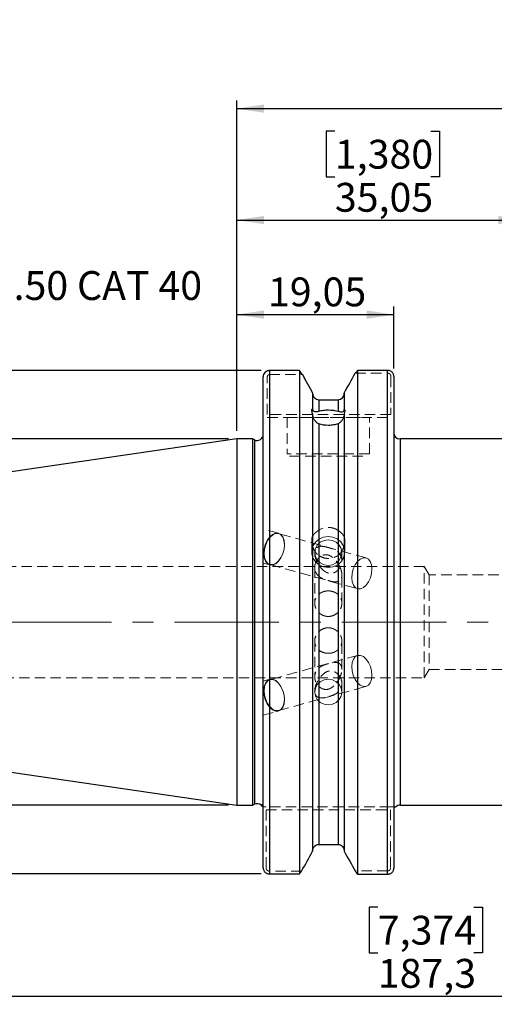
# Model space of a CAD drawing. Units: millimetres. Extents: x -102 to 164, y -54 to 73.
# Drawn here: x -26 to 31, y -46 to 73 of the extents above; entities that cross this region are included whole.
import ezdxf

# ---------------------------------------------------------------- set-up
doc = ezdxf.new("R2010")
doc.units = ezdxf.units.MM
for name, pattern in [('CENTER', [10.16, 6.35, -1.27, 1.27, -1.27]), ('CENTERX2', [20.32, 12.7, -2.54, 2.54, -2.54]), ('HIDDEN', [1.905, 1.27, -0.635])]:
    doc.linetypes.add(name, pattern=pattern)
for name, color, linetype, plot in [('1', 4, 'Continuous', False), ('2', 7, 'Continuous', False), ('SK2', 7, 'Continuous', False), ('SK3', 1, 'HIDDEN', False), ('SK4', 2, 'CENTER', False), ('SK6', 5, 'Continuous', False)]:
    doc.layers.add(name, color=color, linetype=linetype, plot=plot)
doc.layers.add('SK1', color=4, linetype='Continuous')
doc.styles.add('SLDTEXTSTYLE0', font='TXT', dxfattribs={"width": 0.75})
doc.dimstyles.new('SLDDIMSTYLE0', dxfattribs={"dimtxt": 3.5, "dimasz": 3.302, "dimexe": 0, "dimexo": 0.0625, "dimgap": 0.875, "dimtad": 1, "dimrnd": 1e-09, "dimzin": 12, "dimdsep": 46, "dimtxsty": 'SLDTEXTSTYLE0', "dimsah": 1, "dimcen": 0.09, "dimadec": 0, "dimazin": 3, "dimtfac": 1, "dimtofl": 0, "dimtmove": 0, "dimatfit": 3, "dimfxl": 1, "dimfrac": 2, "dimtolj": 1, "dimtzin": 12, "dimarcsym": 0})
doc.dimstyles.new('SLDDIMSTYLE2', dxfattribs={"dimtxt": 3.5, "dimasz": 3.302, "dimexe": 0, "dimexo": 0.0625, "dimgap": 0.875, "dimtad": 1, "dimrnd": 1e-09, "dimzin": 12, "dimdsep": 46, "dimtxsty": 'SLDTEXTSTYLE0', "dimsah": 1, "dimcen": 0.09, "dimadec": 0, "dimazin": 3, "dimtfac": 1, "dimtofl": 0, "dimtmove": 0, "dimatfit": 3, "dimfxl": 1, "dimfrac": 2, "dimtolj": 1, "dimtzin": 12, "dimarcsym": 0})

# ---------------------------------------------------------------- blocks, each defined once
blk = doc.blocks.new('_D')
at = {"layer": 'SK2'}
for p, q in [((-1, 22.23), (-87.64, 22.23)), ((-86.64, 22.23), (-86.64, -22.23)), ((-1, -22.23), (-87.64, -22.23))]:
    blk.add_line(p, q, dxfattribs=at)
for points in [[(-86.64, 22.23), (-87.15, 18.92), (-86.13, 18.92)], [(-86.64, -22.23), (-86.13, -18.92), (-87.15, -18.92)]]:
    blk.add_solid(points, dxfattribs=at)
at = {"layer": 'SK2', "char_height": 3.5, "attachment_point": 1, "rotation": 90, "style": 'SLDTEXTSTYLE0'}
for s, insert in [('44,45', (-91.21, -3.59)), ('%%c', (-91.15, -8.87))]:
    blk.add_mtext(s, dxfattribs=dict(at, insert=insert))
blk = doc.blocks.new('_D_2')
at = {"layer": 'SK2'}
for p, q in [((2.95, 30.53), (-98.18, 30.53)), ((-97.18, 30.53), (-97.18, -30.56)), ((2.95, -30.56), (-98.18, -30.56))]:
    blk.add_line(p, q, dxfattribs=at)
for points in [[(-97.18, 30.53), (-97.69, 27.22), (-96.67, 27.22)], [(-97.18, -30.56), (-96.67, -27.26), (-97.69, -27.26)]]:
    blk.add_solid(points, dxfattribs=at)
at = {"layer": 'SK2', "char_height": 3.5, "attachment_point": 1, "rotation": 90, "style": 'SLDTEXTSTYLE0'}
for s, insert in [('63,5', (-101.75, -2.3)), ('%%c', (-101.69, -7.58))]:
    blk.add_mtext(s, dxfattribs=dict(at, insert=insert))
blk = doc.blocks.new('_D_3')
at = {"layer": 'SK2'}
for p, q in [((0, 23.23), (0, 38.32)), ((19.05, 30.8), (19.05, 38.32)), ((0, 37.32), (19.05, 37.32))]:
    blk.add_line(p, q, dxfattribs=at)
for points in [[(0, 37.32), (3.3, 36.81), (3.3, 37.83)], [(19.05, 37.32), (15.75, 37.83), (15.75, 36.81)]]:
    blk.add_solid(points, dxfattribs=at)
at = {"layer": 'SK2', "insert": (3.78, 41.83), "char_height": 3.5, "attachment_point": 1, "style": 'SLDTEXTSTYLE0'}
blk.add_mtext('19,05', dxfattribs=at)
blk = doc.blocks.new('_D_4')
at = {"layer": 'SK2'}
for p, q in [((11.9, 59.59), (10.84, 59.59)), ((10.84, 59.59), (10.84, 54.03)), ((23.54, 59.59), (24.61, 59.59)), ((24.61, 59.59), (24.61, 54.03)), ((10.84, 54.03), (11.9, 54.03)), ((24.61, 54.03), (23.54, 54.03)), ((0, 23.23), (0, 49.8)), ((35.05, 23.23), (35.05, 49.8)), ((0, 48.8), (35.05, 48.8))]:
    blk.add_line(p, q, dxfattribs=at)
for points in [[(0, 48.8), (3.3, 48.29), (3.3, 49.3)], [(35.05, 48.8), (31.75, 49.3), (31.75, 48.29)]]:
    blk.add_solid(points, dxfattribs=at)
at = {"layer": 'SK2', "char_height": 3.5, "attachment_point": 1, "style": 'SLDTEXTSTYLE0'}
for s, insert in [('1,380', (11.9, 58.54)), ('35,05', (11.9, 53.31))]:
    blk.add_mtext(s, dxfattribs=dict(at, insert=insert))
blk = doc.blocks.new('_D_7')
at = {"layer": '2'}
for p, q in [((48.8, 73.12), (47.74, 73.12)), ((47.74, 73.12), (47.74, 67.56)), ((60.44, 73.12), (61.51, 73.12)), ((61.51, 73.12), (61.51, 67.56)), ((47.74, 67.56), (48.8, 67.56)), ((61.51, 67.56), (60.44, 67.56)), ((0, 23.23), (0, 63.32)), ((0, 62.32), (101.6, 62.32)), ((101.6, 28.56), (101.6, 63.32))]:
    blk.add_line(p, q, dxfattribs=at)
for points in [[(0, 62.32), (3.3, 61.82), (3.3, 62.83)], [(101.6, 62.32), (98.3, 62.83), (98.3, 61.82)]]:
    blk.add_solid(points, dxfattribs=at)
at = {"layer": '2', "char_height": 3.5, "attachment_point": 1, "style": 'SLDTEXTSTYLE0'}
for s, insert in [('4,000', (48.8, 72.07)), ('101,6', (48.8, 66.84))]:
    blk.add_mtext(s, dxfattribs=dict(at, insert=insert))
blk = doc.blocks.new('_D_10')
at = {"layer": 'SK2'}
for p, q in [((-68.25, -12.15), (-68.25, -46.39)), ((119.05, -12.83), (119.05, -46.39)), ((17.11, -34.59), (16.05, -34.59)), ((16.05, -34.59), (16.05, -40.15)), ((28.75, -34.59), (29.82, -34.59)), ((29.82, -34.59), (29.82, -40.15)), ((16.05, -40.15), (17.11, -40.15)), ((29.82, -40.15), (28.75, -40.15)), ((-68.25, -45.39), (119.05, -45.39))]:
    blk.add_line(p, q, dxfattribs=at)
for points in [[(-68.25, -45.39), (-64.95, -45.89), (-64.95, -44.88)], [(119.05, -45.39), (115.75, -44.88), (115.75, -45.89)]]:
    blk.add_solid(points, dxfattribs=at)
at = {"layer": 'SK2', "char_height": 3.5, "attachment_point": 1, "style": 'SLDTEXTSTYLE0'}
for s, insert in [('7,374', (17.11, -35.64)), ('187,3', (17.11, -40.88))]:
    blk.add_mtext(s, dxfattribs=dict(at, insert=insert))

msp = doc.modelspace()

# ---------------------------------------------------------------- linework, layer by layer
at = {"layer": '1', "linetype": 'Continuous', "lineweight": 25}
for p, q in [((7.589, 30.525), (3.95, 30.525)), ((3.95, 30.525), (3.95, -30.558)), ((7.589, 30.525), (7.589, -30.558)), ((18.3, 30.558), (14.641, 30.558)), ((14.641, 30.558), (14.641, -30.594)), ((18.3, -30.594), (18.3, 30.558)), ((3.2, -29.805), (3.2, 29.785)), ((19.05, 29.805), (19.05, -29.846)), ((9.2, 27.805), (9.2, 25.857)), ((13.03, 27.805), (13.03, 25.812)), ((9.95, 26.987), (9.95, 25.603)), ((9.95, 26.987), (12.28, 26.987)), ((12.28, 26.987), (12.28, 25.594)), ((9.2, 25.857), (9.2, 25.826)), ((9.2, 25.271), (9.2, -27.805)), ((13.03, 25.781), (13.03, 25.812)), ((13.03, 25.319), (13.03, -27.805)), ((9.95, 24.067), (9.95, -26.987)), ((12.28, 24.078), (12.28, -26.987)), ((1.887, 22.225), (0, 22.225)), ((0, 22.225), (0, -22.225)), ((2.133, 22.11), (1.887, 22.225)), ((1.887, 22.225), (1.887, -22.225)), ((2.133, 22.11), (2.133, -22.11)), ((35.05, 22.225), (19.812, 22.225)), ((19.812, 22.225), (19.812, 0)), ((19.812, 0), (19.812, -22.225)), ((0, -22.225), (1.887, -22.225)), ((1.887, -22.225), (2.133, -22.11)), ((2.955, -22.236), (3.188, -22.41)), ((19.812, -22.225), (35.05, -22.225)), ((9.95, -26.987), (12.28, -26.987)), ((3.95, -30.558), (7.589, -30.558)), ((14.641, -30.594), (18.3, -30.594))]:
    msp.add_line(p, q, dxfattribs=at)
at = {"layer": '1', "linetype": 'HIDDEN', "lineweight": 18}
for p, q in [((9.2, 27.805), (9.2, 27.769)), ((13.03, 27.769), (13.03, 27.805)), ((12.28, 26.987), (9.95, 26.987)), ((12.28, -26.987), (9.95, -26.987)), ((9.2, -27.805), (9.2, -27.769)), ((13.03, -27.769), (13.03, -27.805))]:
    msp.add_line(p, q, dxfattribs=at)
at = {"layer": '1', "linetype": 'Continuous', "lineweight": 25}
for centre, radius, start, end in [((2.45, 22.79), 0.75, 245, 0), ((19.812, 22.987), 0.762, 180, 270), ((2.45, -22.79), 0.75, 47.62906, 115), ((19.812, -22.987), 0.762, 90, 130.81601)]:
    msp.add_arc(centre, radius, start, end, dxfattribs=at)
for points, knots in [([(3.95, 30.525), (3.925, 30.525), (3.875, 30.523), (3.801, 30.512), (3.728, 30.494), (3.635, 30.46), (3.526, 30.401), (3.375, 30.277), (3.264, 30.111), (3.217, 29.953), (3.202, 29.859), (3.201, 29.812), (3.2, 29.785)], [0, 0, 0, 0, 0.0631291, 0.1266788, 0.1906546, 0.2550623, 0.3779961, 0.5065091, 0.7536215, 0.8770321, 0.9298525, 1, 1, 1, 1]), ([(19.05, 29.805), (19.049, 29.832), (19.048, 29.881), (19.033, 29.977), (18.999, 30.091), (18.931, 30.221), (18.838, 30.337), (18.724, 30.432), (18.592, 30.503), (18.45, 30.549), (18.35, 30.555), (18.3, 30.558)], [0, 0, 0, 0, 0.069814, 0.1237499, 0.2475836, 0.3713765, 0.4959583, 0.6241395, 0.7469208, 0.8742805, 1, 1, 1, 1]), ([(9.2, 27.769), (9.2, 27.668), (9.219, 27.569), (9.292, 27.382), (9.345, 27.295), (9.551, 27.076), (9.748, 26.987), (9.95, 26.987)], [0, 0, 0, 0, 0.25, 0.25, 0.5, 0.5, 1, 1, 1, 1]), ([(12.28, 26.987), (12.38, 26.987), (12.48, 27.008), (12.665, 27.09), (12.748, 27.149), (12.884, 27.295), (12.939, 27.382), (13.011, 27.569), (13.03, 27.668), (13.03, 27.769)], [0, 0, 0, 0, 0.25, 0.25, 0.5, 0.5, 0.75, 0.75, 1, 1, 1, 1]), ([(9.2, 25.271), (9.17, 25.362), (9.145, 25.448), (9.109, 25.604), (9.1, 25.67), (9.1, 25.774), (9.109, 25.811), (9.144, 25.855), (9.17, 25.862), (9.2, 25.857)], [0, 0, 0, 0, 0.25, 0.25, 0.5, 0.5, 0.75, 0.75, 1, 1, 1, 1]), ([(9.2, 25.826), (9.2, 25.767), (9.209, 25.725), (9.236, 25.663), (9.254, 25.642), (9.315, 25.591), (9.368, 25.572), (9.494, 25.548), (9.569, 25.544), (9.743, 25.556), (9.84, 25.571), (9.95, 25.603)], [0, 0, 0, 0, 0.125, 0.125, 0.25, 0.25, 0.5, 0.5, 0.75, 0.75, 1, 1, 1, 1]), ([(9.95, 24.067), (9.84, 24.107), (9.743, 24.171), (9.568, 24.331), (9.494, 24.423), (9.367, 24.628), (9.315, 24.74), (9.253, 24.92), (9.236, 24.982), (9.209, 25.113), (9.2, 25.181), (9.2, 25.24)], [0, 0, 0, 0, 0.25, 0.25, 0.5, 0.5, 0.75, 0.75, 0.875, 0.875, 1, 1, 1, 1]), ([(9.95, 25.603), (10.121, 25.654), (10.306, 25.691), (10.703, 25.742), (10.909, 25.754), (11.532, 25.752), (11.943, 25.698), (12.28, 25.594)], [0, 0, 0, 0, 0.25, 0.25, 0.5, 0.5, 1, 1, 1, 1]), ([(12.28, 25.594), (12.392, 25.56), (12.491, 25.543), (12.667, 25.528), (12.74, 25.53), (12.866, 25.549), (12.917, 25.565), (12.977, 25.609), (12.994, 25.627), (13.014, 25.668), (13.019, 25.684), (13.028, 25.725), (13.03, 25.751), (13.03, 25.781)], [0, 0, 0, 0, 0.25, 0.25, 0.5, 0.5, 0.75, 0.75, 0.875, 0.875, 0.9375, 0.9375, 1, 1, 1, 1]), ([(13.03, 25.289), (13.03, 25.258), (13.027, 25.224), (13.019, 25.155), (13.014, 25.121), (12.994, 25.021), (12.977, 24.958), (12.917, 24.775), (12.866, 24.66), (12.74, 24.45), (12.666, 24.354), (12.49, 24.188), (12.392, 24.121), (12.28, 24.078)], [0, 0, 0, 0, 0.0625, 0.0625, 0.125, 0.125, 0.25, 0.25, 0.5, 0.5, 0.75, 0.75, 1, 1, 1, 1]), ([(13.03, 25.812), (13.052, 25.809), (13.069, 25.797), (13.094, 25.753), (13.1, 25.72), (13.1, 25.634), (13.094, 25.581), (13.07, 25.46), (13.052, 25.392), (13.03, 25.319)], [0, 0, 0, 0, 0.25, 0.25, 0.5, 0.5, 0.75, 0.75, 1, 1, 1, 1]), ([(12.28, 24.078), (12.111, 24.014), (11.928, 23.964), (11.533, 23.895), (11.328, 23.877), (10.705, 23.873), (10.292, 23.942), (9.95, 24.067)], [0, 0, 0, 0, 0.25, 0.25, 0.5, 0.5, 1, 1, 1, 1]), ([(2.955, -22.235), (2.955, -22.236), (2.915, -22.258), (3.098, -22.192), (3.157, -22.063), (3.185, -22.003)], [0, 0, 0, 0, 0.0008398, 0.5365899, 1, 1, 1, 1]), ([(9.2, -27.769), (9.2, -27.669), (9.219, -27.568), (9.292, -27.382), (9.346, -27.295), (9.483, -27.149), (9.566, -27.089), (9.749, -27.009), (9.85, -26.987), (9.95, -26.987)], [0, 0, 0, 0, 0.25, 0.25, 0.5, 0.5, 0.75, 0.75, 1, 1, 1, 1]), ([(12.28, -26.987), (12.38, -26.987), (12.48, -27.008), (12.664, -27.089), (12.747, -27.148), (12.954, -27.369), (13.03, -27.569), (13.03, -27.769)], [0, 0, 0, 0, 0.25, 0.25, 0.5, 0.5, 1, 1, 1, 1]), ([(3.2, -29.805), (3.201, -29.832), (3.202, -29.88), (3.217, -29.976), (3.251, -30.09), (3.319, -30.22), (3.412, -30.336), (3.526, -30.432), (3.657, -30.503), (3.8, -30.549), (3.9, -30.555), (3.95, -30.558)], [0, 0, 0, 0, 0.0695973, 0.1233277, 0.2470396, 0.3706254, 0.4955039, 0.6236893, 0.7463896, 0.8740292, 1, 1, 1, 1]), ([(18.3, -30.594), (18.325, -30.594), (18.374, -30.592), (18.448, -30.581), (18.521, -30.562), (18.614, -30.529), (18.724, -30.469), (18.838, -30.375), (18.931, -30.259), (18.999, -30.13), (19.033, -30.017), (19.048, -29.922), (19.049, -29.873), (19.05, -29.846)], [0, 0, 0, 0, 0.0627745, 0.1259567, 0.1895565, 0.2535836, 0.3763468, 0.5045697, 0.6290694, 0.7527494, 0.8764193, 0.9299433, 1, 1, 1, 1])]:
    msp.add_open_spline(points, degree=3, knots=knots, dxfattribs=at)
for points, degree in [([(7.955, 30.045), (7.833, 30.205), (7.711, 30.365), (7.589, 30.525)], 3), ([(7.955, 30.045), (8.371, 29.299), (8.786, 28.552), (9.2, 27.805)], 3), ([(13.03, 27.805), (13.478, 28.612), (13.926, 29.419), (14.376, 30.226)], 3), ([(14.641, 30.558), (14.552, 30.447), (14.464, 30.336), (14.376, 30.226)], 3), ([(19.05, -22.41), (19.117, -22.41), (19.184, -22.41)], 2), ([(19.184, -22.41), (19.217, -22.41), (19.25, -22.41), (19.275, -22.41)], 3), ([(19.275, -22.41), (19.287, -22.41), (19.297, -22.41), (19.304, -22.41)], 3), ([(19.304, -22.41), (19.307, -22.41), (19.31, -22.41), (19.312, -22.41)], 3), ([(19.312, -22.41), (19.313, -22.41), (19.314, -22.41), (19.314, -22.41)], 3), ([(7.854, -30.226), (8.304, -29.419), (8.752, -28.612), (9.2, -27.805)], 3), ([(13.03, -27.805), (13.473, -28.604), (13.917, -29.403), (14.362, -30.201)], 3), ([(7.589, -30.558), (7.678, -30.447), (7.766, -30.336), (7.854, -30.226)], 3), ([(14.362, -30.201), (14.455, -30.332), (14.548, -30.463), (14.641, -30.594)], 3)]:
    msp.add_open_spline(points, degree=degree, dxfattribs=at)
at = {"layer": '1', "linetype": 'HIDDEN', "lineweight": 18}
for points, degree in [([(9.2, 27.805), (8.786, 28.552), (8.371, 29.299), (7.955, 30.045)], 3), ([(14.376, 30.226), (13.926, 29.419), (13.478, 28.612), (13.03, 27.805)], 3), ([(19.184, -22.41), (19.118, -22.41), (19.05, -22.41)], 2), ([(19.314, -22.41), (19.314, -22.41), (19.25, -22.41), (19.184, -22.41)], 3), ([(9.2, -27.805), (8.752, -28.612), (8.304, -29.419), (7.854, -30.226)], 3), ([(14.362, -30.201), (13.917, -29.403), (13.473, -28.604), (13.03, -27.805)], 3)]:
    msp.add_open_spline(points, degree=degree, dxfattribs=at)
for points, knots in [([(9.95, 26.987), (9.85, 26.987), (9.748, 27.009), (9.565, 27.09), (9.482, 27.15), (9.277, 27.368), (9.2, 27.569), (9.2, 27.769)], [0, 0, 0, 0, 0.25, 0.25, 0.5, 0.5, 1, 1, 1, 1]), ([(13.03, 27.769), (13.03, 27.669), (13.011, 27.569), (12.939, 27.382), (12.885, 27.296), (12.678, 27.075), (12.48, 26.987), (12.28, 26.987)], [0, 0, 0, 0, 0.25, 0.25, 0.5, 0.5, 1, 1, 1, 1]), ([(9.95, -26.987), (9.748, -26.987), (9.551, -27.077), (9.277, -27.368), (9.2, -27.569), (9.2, -27.769)], [0, 0, 0, 0, 0.5, 0.5, 1, 1, 1, 1]), ([(13.03, -27.769), (13.03, -27.569), (12.953, -27.368), (12.679, -27.076), (12.482, -26.987), (12.28, -26.987)], [0, 0, 0, 0, 0.5, 0.5, 1, 1, 1, 1])]:
    msp.add_open_spline(points, degree=3, knots=knots, dxfattribs=at)
at = {"layer": 'SK1', "linetype": 'Continuous', "lineweight": 25}
for p, q in [((0, 22.225), (-67.138, 12.434)), ((-67.138, -12.434), (0, -22.225))]:
    msp.add_line(p, q, dxfattribs=at)
at = {"layer": 'SK3', "linetype": 'HIDDEN', "lineweight": 18}
for p, q in [((3.95, 30.045), (7.955, 30.045)), ((14.376, 30.226), (18.3, 30.226)), ((3.7, 25.205), (3.7, 29.785)), ((18.705, 29.805), (18.705, 25.205)), ((18.705, 25.205), (3.7, 25.205)), ((3.7, 24.83), (18.705, 24.83)), ((6.1, 24.83), (16.1, 24.83)), ((6.1, 24.83), (6.1, 20.43)), ((16.1, 20.43), (16.1, 24.83)), ((16.1, 20.43), (6.1, 20.43)), ((6.4, 20.13), (15.8, 20.13)), ((5.055, 10.796), (3.2, 11.31)), ((3.2, 7.167), (3.2, 11.302)), ((4.33, 10.645), (4.688, 10.802)), ((4.688, 10.802), (5.033, 10.802)), ((5.033, 10.802), (5.336, 10.645)), ((3.456, 9.419), (3.687, 9.925)), ((3.732, 9.892), (3.506, 9.399)), ((3.687, 9.925), (3.987, 10.345)), ((4.024, 10.301), (3.732, 9.892)), ((3.987, 10.345), (4.33, 10.645)), ((4.358, 10.594), (4.024, 10.301)), ((4.707, 10.747), (4.358, 10.594)), ((5.043, 10.747), (4.707, 10.747)), ((5.339, 10.594), (5.043, 10.747)), ((15.689, 7.799), (5.065, 10.741)), ((5.336, 10.645), (5.573, 10.345)), ((5.57, 10.301), (5.339, 10.594)), ((5.718, 9.892), (5.57, 10.301)), ((5.573, 10.345), (5.725, 9.925)), ((5.772, 9.399), (5.718, 9.892)), ((5.725, 9.925), (5.78, 9.419)), ((9.1, 9.961), (9.1, 8.508)), ((9.2, 10.477), (9.2, 10.489)), ((9.281, 9.288), (9.589, 9.738)), ((9.589, 9.738), (10.019, 10.089)), ((10.13, 9.69), (9.765, 9.347)), ((10.019, 10.089), (10.537, 10.311)), ((10.59, 9.91), (10.13, 9.69)), ((10.537, 10.311), (11.1, 10.387)), ((11.1, 9.986), (10.59, 9.91)), ((11.1, 10.387), (11.663, 10.311)), ((11.61, 9.91), (11.1, 9.986)), ((12.07, 9.69), (11.61, 9.91)), ((11.663, 10.311), (12.181, 10.089)), ((12.435, 9.347), (12.07, 9.69)), ((12.181, 10.089), (12.611, 9.738)), ((12.611, 9.738), (12.919, 9.288)), ((13.03, 10.396), (13.03, 10.384)), ((13.1, 8.508), (13.1, 9.941)), ((3.263, 8.318), (3.31, 8.869)), ((3.31, 8.869), (3.456, 9.419)), ((3.364, 8.862), (3.317, 8.326)), ((3.506, 9.399), (3.364, 8.862)), ((5.583, 8.326), (5.725, 8.862)), ((5.732, 8.869), (5.587, 8.318)), ((5.725, 8.862), (5.772, 9.399)), ((5.78, 9.419), (5.732, 8.869)), ((9.12, 8.775), (9.281, 9.288)), ((9.12, 8.24), (9.12, 8.775)), ((9.2, 9.316), (9.2, 9.304)), ((9.531, 8.915), (9.45, 8.436)), ((9.45, 8.436), (9.531, 7.957)), ((9.45, 8.436), (9.45, 8.36)), ((9.765, 9.347), (9.531, 8.915)), ((12.669, 8.915), (12.435, 9.347)), ((12.75, 8.436), (12.669, 8.915)), ((12.669, 7.957), (12.75, 8.436)), ((12.75, 7.446), (12.75, 8.436)), ((12.919, 9.288), (13.08, 8.775)), ((13.03, 9.398), (13.03, 9.41)), ((13.08, 8.775), (13.08, 8.24)), ((3.317, 7.813), (3.263, 8.318)), ((3.317, 8.326), (3.371, 7.833)), ((3.469, 7.393), (3.317, 7.813)), ((3.371, 7.833), (3.519, 7.423)), ((3.706, 7.092), (3.469, 7.393)), ((3.519, 7.423), (3.75, 7.13)), ((5.055, 7.393), (4.713, 7.092)), ((4.731, 7.13), (5.065, 7.423)), ((5.355, 7.813), (5.055, 7.393)), ((5.065, 7.423), (5.357, 7.833)), ((5.587, 8.318), (5.355, 7.813)), ((5.357, 7.833), (5.583, 8.326)), ((9.281, 7.727), (9.12, 8.24)), ((9.589, 7.277), (9.281, 7.727)), ((9.531, 7.957), (9.765, 7.524)), ((10.019, 6.927), (9.589, 7.277)), ((9.765, 7.524), (10.13, 7.181)), ((10.13, 7.181), (10.59, 6.961)), ((11.61, 6.961), (12.07, 7.181)), ((12.07, 7.181), (12.435, 7.524)), ((12.611, 7.277), (12.181, 6.927)), ((12.435, 7.524), (12.669, 7.957)), ((12.919, 7.727), (12.611, 7.277)), ((13.08, 8.24), (12.919, 7.727)), ((14.355, 6.949), (14.647, 7.359)), ((14.647, 7.359), (14.981, 7.652)), ((14.981, 7.652), (15.331, 7.805)), ((15.331, 7.805), (15.667, 7.805)), ((15.667, 7.805), (15.962, 7.652)), ((15.962, 7.652), (16.194, 7.359)), ((16.194, 7.359), (16.342, 6.949)), ((22.75, 6.746), (-62.62, 6.746)), ((3.2, 7.159), (3.987, 6.941)), ((4.01, 6.935), (3.706, 7.092)), ((3.75, 7.13), (4.046, 6.977)), ((4.354, 6.935), (4.01, 6.935)), ((4.024, 6.983), (14.648, 4.041)), ((4.046, 6.977), (4.382, 6.977)), ((4.713, 7.092), (4.354, 6.935)), ((4.382, 6.977), (4.731, 7.13)), ((9.45, 6.647), (9.45, 2.306)), ((10.537, 6.704), (10.019, 6.927)), ((11.1, 6.628), (10.537, 6.704)), ((10.59, 6.961), (11.1, 6.885)), ((11.1, 6.885), (11.61, 6.961)), ((11.663, 6.704), (11.1, 6.628)), ((12.181, 6.927), (11.663, 6.704)), ((13.987, 5.92), (14.129, 6.456)), ((14.129, 6.456), (14.355, 6.949)), ((16.342, 6.949), (16.395, 6.456)), ((16.395, 6.456), (16.349, 5.92)), ((22.75, -6.746), (22.75, 6.746)), ((23.346, 5.754), (22.75, 6.746)), ((12.75, 2.307), (12.75, 5.733)), ((13.941, 5.383), (13.987, 5.92)), ((13.994, 4.89), (13.941, 5.383)), ((14.142, 4.481), (13.994, 4.89)), ((15.981, 4.89), (15.689, 4.481)), ((16.207, 5.383), (15.981, 4.89)), ((16.349, 5.92), (16.207, 5.383)), ((23.346, 5.754), (23.346, -5.754)), ((113.705, 5.754), (23.346, 5.754)), ((14.374, 4.188), (14.142, 4.481)), ((14.669, 4.035), (14.374, 4.188)), ((15.005, 4.035), (14.669, 4.035)), ((15.355, 4.188), (15.005, 4.035)), ((15.689, 4.481), (15.355, 4.188)), ((9.45, -2.307), (9.45, -6.647)), ((12.75, -5.735), (12.75, -2.306)), ((14.648, -4.041), (4.024, -6.983)), ((14.142, -4.481), (13.994, -4.89)), ((14.374, -4.188), (14.142, -4.481)), ((14.669, -4.035), (14.374, -4.188)), ((15.005, -4.035), (14.669, -4.035)), ((15.355, -4.188), (15.005, -4.035)), ((15.689, -4.481), (15.355, -4.188)), ((15.981, -4.89), (15.689, -4.481)), ((13.994, -4.89), (13.941, -5.383)), ((13.941, -5.383), (13.987, -5.92)), ((13.987, -5.92), (14.129, -6.456)), ((16.207, -5.383), (15.981, -4.89)), ((16.349, -5.92), (16.207, -5.383)), ((16.395, -6.456), (16.349, -5.92)), ((22.75, -6.746), (23.346, -5.754)), ((23.346, -5.754), (113.705, -5.754)), ((-62.62, -6.746), (22.75, -6.746)), ((3.987, -6.941), (3.2, -7.159)), ((3.2, -7.167), (3.2, -11.302)), ((3.706, -7.092), (3.469, -7.393)), ((3.519, -7.423), (3.75, -7.13)), ((4.01, -6.935), (3.706, -7.092)), ((3.75, -7.13), (4.046, -6.977)), ((4.354, -6.935), (4.01, -6.935)), ((4.046, -6.977), (4.382, -6.977)), ((4.713, -7.092), (4.354, -6.935)), ((4.382, -6.977), (4.731, -7.13)), ((5.055, -7.393), (4.713, -7.092)), ((4.731, -7.13), (5.065, -7.423)), ((10.13, -7.236), (10.59, -7.016)), ((10.59, -7.016), (11.1, -6.94)), ((11.1, -6.94), (11.61, -7.016)), ((11.61, -7.016), (12.07, -7.236)), ((14.129, -6.456), (14.355, -6.949)), ((14.355, -6.949), (14.647, -7.359)), ((16.194, -7.359), (16.342, -6.949)), ((16.342, -6.949), (16.395, -6.456)), ((3.317, -7.813), (3.263, -8.318)), ((3.263, -8.318), (3.31, -8.869)), ((3.469, -7.393), (3.317, -7.813)), ((3.317, -8.326), (3.371, -7.833)), ((3.364, -8.862), (3.317, -8.326)), ((3.371, -7.833), (3.519, -7.423)), ((5.355, -7.813), (5.055, -7.393)), ((5.065, -7.423), (5.357, -7.833)), ((5.065, -10.741), (15.689, -7.799)), ((5.587, -8.318), (5.355, -7.813)), ((5.357, -7.833), (5.583, -8.326)), ((5.583, -8.326), (5.725, -8.862)), ((5.732, -8.869), (5.587, -8.318)), ((9.45, -8.491), (9.531, -8.012)), ((9.45, -8.359), (9.45, -8.491)), ((9.531, -8.012), (9.765, -7.579)), ((9.765, -7.579), (10.13, -7.236)), ((12.07, -7.236), (12.435, -7.579)), ((12.435, -7.579), (12.669, -8.012)), ((12.669, -8.012), (12.75, -8.491)), ((12.75, -8.491), (12.75, -7.446)), ((14.647, -7.359), (14.981, -7.652)), ((14.981, -7.652), (15.331, -7.805)), ((15.331, -7.805), (15.667, -7.805)), ((15.667, -7.805), (15.962, -7.652)), ((15.962, -7.652), (16.194, -7.359)), ((3.31, -8.869), (3.456, -9.419)), ((3.506, -9.399), (3.364, -8.862)), ((3.456, -9.419), (3.687, -9.925)), ((3.732, -9.892), (3.506, -9.399)), ((5.772, -9.399), (5.718, -9.892)), ((5.725, -8.862), (5.772, -9.399)), ((5.725, -9.925), (5.78, -9.419)), ((5.78, -9.419), (5.732, -8.869)), ((9.531, -8.97), (9.45, -8.491)), ((9.765, -9.402), (9.531, -8.97)), ((10.13, -9.745), (9.765, -9.402)), ((12.435, -9.402), (12.07, -9.745)), ((12.669, -8.97), (12.435, -9.402)), ((12.75, -8.491), (12.669, -8.97)), ((3.687, -9.925), (3.987, -10.345)), ((4.024, -10.301), (3.732, -9.892)), ((3.987, -10.345), (4.33, -10.645)), ((4.358, -10.594), (4.024, -10.301)), ((4.33, -10.645), (4.688, -10.802)), ((4.707, -10.747), (4.358, -10.594)), ((5.043, -10.747), (4.707, -10.747)), ((5.033, -10.802), (5.336, -10.645)), ((5.339, -10.594), (5.043, -10.747)), ((5.336, -10.645), (5.573, -10.345)), ((5.57, -10.301), (5.339, -10.594)), ((5.718, -9.892), (5.57, -10.301)), ((5.573, -10.345), (5.725, -9.925)), ((10.59, -9.965), (10.13, -9.745)), ((11.1, -10.041), (10.59, -9.965)), ((11.61, -9.965), (11.1, -10.041)), ((12.07, -9.745), (11.61, -9.965)), ((3.2, -11.31), (5.055, -10.796)), ((4.688, -10.802), (5.033, -10.802)), ((18.642, -22.41), (3.545, -22.41)), ((3.545, -29.805), (3.545, -22.785)), ((3.545, -22.785), (18.642, -22.785)), ((18.642, -22.785), (18.642, -29.846)), ((7.854, -30.226), (3.95, -30.226)), ((18.3, -30.201), (14.362, -30.201))]:
    msp.add_line(p, q, dxfattribs=at)
for points, knots in [([(3.7, 29.785), (3.7, 29.791), (3.7, 29.805), (3.703, 29.829), (3.709, 29.855), (3.721, 29.89), (3.739, 29.928), (3.77, 29.968), (3.808, 30.001), (3.852, 30.026), (3.892, 30.039), (3.925, 30.044), (3.942, 30.045), (3.95, 30.045)], [0, 0, 0, 0, 0.0502195, 0.1000869, 0.1855086, 0.2501551, 0.3746577, 0.4998565, 0.6242311, 0.7494318, 0.8740381, 0.9370357, 1, 1, 1, 1]), ([(3.95, 30.045), (3.943, 30.045), (3.93, 30.044), (3.905, 30.041), (3.879, 30.035), (3.845, 30.022), (3.808, 30.001), (3.77, 29.968), (3.74, 29.928), (3.717, 29.883), (3.705, 29.843), (3.701, 29.81), (3.7, 29.793), (3.7, 29.785)], [0, 0, 0, 0, 0.0501963, 0.1000307, 0.1855664, 0.2501823, 0.3747058, 0.4998231, 0.6247272, 0.7494245, 0.8746318, 0.9372228, 1, 1, 1, 1]), ([(18.3, 30.226), (18.303, 30.226), (18.31, 30.226), (18.323, 30.225), (18.339, 30.224), (18.359, 30.221), (18.379, 30.218), (18.401, 30.212), (18.421, 30.207), (18.44, 30.2), (18.457, 30.193), (18.477, 30.183), (18.495, 30.174), (18.512, 30.163), (18.527, 30.153), (18.545, 30.14), (18.561, 30.127), (18.576, 30.113), (18.588, 30.1), (18.603, 30.084), (18.616, 30.068), (18.628, 30.051), (18.638, 30.036), (18.65, 30.017), (18.659, 29.999), (18.668, 29.981), (18.675, 29.964), (18.682, 29.943), (18.688, 29.924), (18.693, 29.904), (18.697, 29.887), (18.7, 29.867), (18.703, 29.847), (18.704, 29.825), (18.705, 29.812), (18.705, 29.805)], [0, 0, 0, 0, 0.01259291, 0.03140962, 0.06262342, 0.08751474, 0.12481441, 0.15328341, 0.19622658, 0.2178108, 0.2500225, 0.27851693, 0.32117185, 0.34251827, 0.37460925, 0.4033018, 0.44635038, 0.46776022, 0.49978834, 0.52822704, 0.57095215, 0.59241386, 0.62473506, 0.65341445, 0.69616832, 0.71749693, 0.74948135, 0.77795887, 0.82087667, 0.84245147, 0.87472428, 0.8997564, 0.93727031, 0.96857842, 1, 1, 1, 1]), ([(18.705, 29.805), (18.705, 29.812), (18.704, 29.825), (18.703, 29.844), (18.701, 29.864), (18.698, 29.884), (18.693, 29.906), (18.688, 29.926), (18.681, 29.946), (18.675, 29.963), (18.667, 29.983), (18.658, 30.001), (18.648, 30.019), (18.639, 30.035), (18.627, 30.053), (18.615, 30.069), (18.602, 30.086), (18.59, 30.099), (18.574, 30.115), (18.559, 30.128), (18.543, 30.141), (18.529, 30.152), (18.51, 30.165), (18.493, 30.175), (18.475, 30.185), (18.459, 30.192), (18.438, 30.201), (18.419, 30.207), (18.399, 30.213), (18.383, 30.217), (18.362, 30.221), (18.342, 30.224), (18.32, 30.225), (18.307, 30.225), (18.3, 30.226)], [0, 0, 0, 0, 0.0314091, 0.0626414, 0.0875471, 0.1248485, 0.153293, 0.1960941, 0.2176226, 0.2499694, 0.2785546, 0.3212365, 0.3425405, 0.3745093, 0.4029918, 0.4459786, 0.4675619, 0.4997577, 0.5282368, 0.570848, 0.5921585, 0.6241883, 0.6527986, 0.6959402, 0.7174023, 0.749452, 0.7778741, 0.8205145, 0.8418963, 0.8741359, 0.8993502, 0.937084, 0.9685049, 1, 1, 1, 1]), ([(9.95, 11.158), (9.84, 11.087), (9.743, 11.017), (9.568, 10.874), (9.494, 10.804), (9.367, 10.667), (9.315, 10.6), (9.253, 10.516), (9.236, 10.491), (9.209, 10.46), (9.2, 10.455), (9.2, 10.477)], [0, 0, 0, 0, 0.25, 0.25, 0.5, 0.5, 0.75, 0.75, 0.875, 0.875, 1, 1, 1, 1]), ([(12.28, 11.138), (12.111, 11.251), (11.928, 11.338), (11.533, 11.458), (11.328, 11.489), (10.705, 11.495), (10.292, 11.379), (9.95, 11.158)], [0, 0, 0, 0, 0.25, 0.25, 0.5, 0.5, 1, 1, 1, 1]), ([(13.03, 10.384), (13.03, 10.372), (13.027, 10.369), (13.019, 10.375), (13.014, 10.384), (12.994, 10.416), (12.977, 10.445), (12.917, 10.541), (12.866, 10.614), (12.74, 10.761), (12.666, 10.836), (12.49, 10.989), (12.392, 11.063), (12.28, 11.138)], [0, 0, 0, 0, 0.0625, 0.0625, 0.125, 0.125, 0.25, 0.25, 0.5, 0.5, 0.75, 0.75, 1, 1, 1, 1]), ([(9.2, 10.489), (9.17, 10.421), (9.145, 10.344), (9.109, 10.166), (9.1, 10.07), (9.1, 9.861), (9.109, 9.751), (9.144, 9.531), (9.17, 9.421), (9.2, 9.316)], [0, 0, 0, 0, 0.25, 0.25, 0.5, 0.5, 0.75, 0.75, 1, 1, 1, 1]), ([(13.03, 9.41), (13.052, 9.499), (13.069, 9.589), (13.094, 9.77), (13.1, 9.86), (13.1, 10.031), (13.094, 10.114), (13.07, 10.265), (13.052, 10.334), (13.03, 10.396)], [0, 0, 0, 0, 0.25, 0.25, 0.5, 0.5, 0.75, 0.75, 1, 1, 1, 1]), ([(9.2, 9.304), (9.2, 9.281), (9.209, 9.232), (9.236, 9.126), (9.254, 9.068), (9.315, 8.896), (9.368, 8.777), (9.494, 8.553), (9.569, 8.445), (9.743, 8.245), (9.84, 8.157), (9.95, 8.083)], [0, 0, 0, 0, 0.125, 0.125, 0.25, 0.25, 0.5, 0.5, 0.75, 0.75, 1, 1, 1, 1]), ([(11.1, 5.953), (10.996, 5.982), (10.904, 6.023), (10.733, 6.118), (10.653, 6.173), (10.425, 6.352), (10.29, 6.49), (10.038, 6.798), (9.92, 6.969), (9.755, 7.265), (9.703, 7.37), (9.608, 7.591), (9.565, 7.709), (9.494, 7.963), (9.467, 8.097), (9.445, 8.357), (9.45, 8.483), (9.49, 8.696), (9.523, 8.783), (9.604, 8.925), (9.651, 8.979), (9.752, 9.067), (9.806, 9.101), (9.919, 9.152), (9.978, 9.169), (10.161, 9.206), (10.292, 9.207), (10.435, 9.193)], [0, 0, 0, 0, 0.03125, 0.03125, 0.0625, 0.0625, 0.125, 0.125, 0.1875, 0.1875, 0.21875, 0.21875, 0.25, 0.25, 0.28125, 0.28125, 0.3125, 0.3125, 0.34375, 0.34375, 0.375, 0.375, 0.40625, 0.40625, 0.4375, 0.4375, 0.5, 0.5, 0.5, 0.5]), ([(10.435, 9.193), (10.578, 9.178), (10.731, 9.149), (11.008, 9.08), (11.109, 9.053), (11.332, 8.987), (11.453, 8.949), (11.7, 8.856), (11.824, 8.801), (12.053, 8.674), (12.158, 8.602), (12.443, 8.354), (12.586, 8.151), (12.709, 7.809), (12.735, 7.687), (12.755, 7.441), (12.749, 7.315), (12.705, 7.064), (12.668, 6.942), (12.563, 6.704), (12.496, 6.59), (12.338, 6.382), (12.245, 6.286), (12.041, 6.122), (11.929, 6.054), (11.687, 5.953), (11.562, 5.923), (11.318, 5.909), (11.204, 5.925), (11.1, 5.953)], [0.5, 0.5, 0.5, 0.5, 0.5625, 0.5625, 0.59375, 0.59375, 0.625, 0.625, 0.65625, 0.65625, 0.6875, 0.6875, 0.75, 0.75, 0.78125, 0.78125, 0.8125, 0.8125, 0.84375, 0.84375, 0.875, 0.875, 0.90625, 0.90625, 0.9375, 0.9375, 0.96875, 0.96875, 1, 1, 1, 1]), ([(12.28, 8.103), (12.392, 8.181), (12.491, 8.276), (12.667, 8.486), (12.74, 8.599), (12.866, 8.836), (12.917, 8.959), (12.977, 9.143), (12.994, 9.205), (13.014, 9.29), (13.019, 9.318), (13.028, 9.366), (13.03, 9.387), (13.03, 9.398)], [0, 0, 0, 0, 0.25, 0.25, 0.5, 0.5, 0.75, 0.75, 0.875, 0.875, 0.9375, 0.9375, 1, 1, 1, 1]), ([(12.662, 6.287), (12.625, 6.413), (12.581, 6.529), (12.485, 6.749), (12.432, 6.854), (12.266, 7.147), (12.146, 7.317), (11.888, 7.626), (11.75, 7.764), (11.519, 7.94), (11.438, 7.993), (11.261, 8.086), (11.165, 8.125), (10.953, 8.175), (10.837, 8.186), (10.591, 8.16), (10.467, 8.125), (10.229, 8.015), (10.12, 7.943), (9.919, 7.772), (9.83, 7.674), (9.602, 7.355), (9.501, 7.107), (9.447, 6.732), (9.445, 6.608), (9.473, 6.362), (9.503, 6.243), (9.547, 6.13)], [0, 0, 0, 0, 0.03125, 0.03125, 0.0625, 0.0625, 0.125, 0.125, 0.1875, 0.1875, 0.21875, 0.21875, 0.25, 0.25, 0.28125, 0.28125, 0.3125, 0.3125, 0.34375, 0.34375, 0.375, 0.375, 0.4375, 0.4375, 0.46875, 0.46875, 0.5, 0.5, 0.5, 0.5]), ([(9.95, 8.083), (10.121, 7.967), (10.306, 7.88), (10.703, 7.76), (10.909, 7.731), (11.532, 7.736), (11.943, 7.867), (12.28, 8.103)], [0, 0, 0, 0, 0.25, 0.25, 0.5, 0.5, 1, 1, 1, 1]), ([(9.547, 6.13), (9.592, 6.018), (9.652, 5.91), (9.797, 5.715), (9.883, 5.626), (10.077, 5.466), (10.183, 5.397), (10.415, 5.274), (10.54, 5.221), (10.786, 5.131), (10.906, 5.094), (11.125, 5.031), (11.222, 5.005), (11.403, 4.961), (11.487, 4.943), (11.643, 4.915), (11.716, 4.905), (11.927, 4.886), (12.057, 4.889), (12.239, 4.929), (12.298, 4.948), (12.41, 5.002), (12.464, 5.037), (12.563, 5.129), (12.608, 5.186), (12.686, 5.333), (12.718, 5.423), (12.752, 5.64), (12.755, 5.768), (12.734, 5.964), (12.724, 6.031), (12.697, 6.16), (12.681, 6.224), (12.662, 6.287)], [0.5, 0.5, 0.5, 0.5, 0.53125, 0.53125, 0.5625, 0.5625, 0.59375, 0.59375, 0.625, 0.625, 0.65625, 0.65625, 0.6875, 0.6875, 0.71875, 0.71875, 0.75, 0.75, 0.8125, 0.8125, 0.84375, 0.84375, 0.875, 0.875, 0.90625, 0.90625, 0.9375, 0.9375, 0.96875, 0.96875, 0.984375, 0.984375, 1, 1, 1, 1]), ([(11.1, 0.687), (10.991, 0.687), (10.883, 0.698), (10.672, 0.741), (10.567, 0.774), (10.367, 0.858), (10.272, 0.91), (10.093, 1.031), (10.009, 1.101), (9.782, 1.328), (9.659, 1.509), (9.494, 1.895), (9.45, 2.103), (9.45, 2.408), (9.461, 2.51), (9.503, 2.706), (9.534, 2.8), (9.659, 3.073), (9.78, 3.234), (10.01, 3.436), (10.093, 3.495), (10.271, 3.599), (10.367, 3.644), (10.567, 3.715), (10.669, 3.742), (10.882, 3.778), (10.991, 3.788), (11.099, 3.788)], [0, 0, 0, 0, 0.03125, 0.03125, 0.0625, 0.0625, 0.09375, 0.09375, 0.125, 0.125, 0.1875, 0.1875, 0.25, 0.25, 0.28125, 0.28125, 0.3125, 0.3125, 0.375, 0.375, 0.40625, 0.40625, 0.4375, 0.4375, 0.46875, 0.46875, 0.5, 0.5, 0.5, 0.5]), ([(11.099, 3.788), (11.315, 3.788), (11.533, 3.751), (11.831, 3.645), (11.928, 3.6), (12.107, 3.496), (12.19, 3.437), (12.342, 3.303), (12.411, 3.228), (12.531, 3.069), (12.582, 2.984), (12.707, 2.711), (12.75, 2.513), (12.75, 2.206), (12.739, 2.104), (12.697, 1.902), (12.665, 1.8), (12.542, 1.51), (12.419, 1.328), (12.116, 1.025), (11.933, 0.901), (11.635, 0.774), (11.53, 0.741), (11.317, 0.698), (11.209, 0.687), (11.1, 0.687)], [0.5, 0.5, 0.5, 0.5, 0.5625, 0.5625, 0.59375, 0.59375, 0.625, 0.625, 0.65625, 0.65625, 0.6875, 0.6875, 0.75, 0.75, 0.78125, 0.78125, 0.8125, 0.8125, 0.875, 0.875, 0.9375, 0.9375, 0.96875, 0.96875, 1, 1, 1, 1]), ([(11.101, -0.687), (10.885, -0.687), (10.667, -0.731), (10.369, -0.857), (10.272, -0.91), (10.093, -1.031), (10.01, -1.099), (9.858, -1.251), (9.789, -1.335), (9.669, -1.511), (9.618, -1.604), (9.493, -1.896), (9.45, -2.102), (9.45, -2.409), (9.461, -2.509), (9.503, -2.704), (9.535, -2.801), (9.658, -3.072), (9.781, -3.235), (10.084, -3.502), (10.267, -3.608), (10.565, -3.715), (10.67, -3.742), (10.883, -3.779), (10.991, -3.788), (11.1, -3.788)], [0.5, 0.5, 0.5, 0.5, 0.5625, 0.5625, 0.59375, 0.59375, 0.625, 0.625, 0.65625, 0.65625, 0.6875, 0.6875, 0.75, 0.75, 0.78125, 0.78125, 0.8125, 0.8125, 0.875, 0.875, 0.9375, 0.9375, 0.96875, 0.96875, 1, 1, 1, 1]), ([(11.1, -3.788), (11.209, -3.788), (11.317, -3.779), (11.528, -3.743), (11.633, -3.715), (11.833, -3.644), (11.928, -3.6), (12.107, -3.496), (12.191, -3.435), (12.418, -3.235), (12.541, -3.072), (12.706, -2.712), (12.75, -2.511), (12.75, -2.207), (12.739, -2.103), (12.697, -1.9), (12.666, -1.801), (12.541, -1.509), (12.42, -1.329), (12.19, -1.1), (12.107, -1.031), (11.929, -0.911), (11.833, -0.858), (11.633, -0.774), (11.531, -0.742), (11.318, -0.698), (11.209, -0.687), (11.101, -0.687)], [0, 0, 0, 0, 0.03125, 0.03125, 0.0625, 0.0625, 0.09375, 0.09375, 0.125, 0.125, 0.1875, 0.1875, 0.25, 0.25, 0.28125, 0.28125, 0.3125, 0.3125, 0.375, 0.375, 0.40625, 0.40625, 0.4375, 0.4375, 0.46875, 0.46875, 0.5, 0.5, 0.5, 0.5]), ([(11.1, -8.14), (10.996, -8.168), (10.883, -8.184), (10.64, -8.17), (10.516, -8.141), (10.275, -8.042), (10.164, -7.974), (9.957, -7.809), (9.865, -7.714), (9.705, -7.506), (9.639, -7.393), (9.534, -7.157), (9.496, -7.033), (9.429, -6.66), (9.449, -6.406), (9.61, -5.948), (9.753, -5.744), (10.034, -5.498), (10.137, -5.426), (10.366, -5.297), (10.488, -5.243), (10.736, -5.148), (10.856, -5.11), (11.081, -5.043), (11.18, -5.016), (11.366, -4.97), (11.451, -4.951), (11.609, -4.92), (11.683, -4.909), (11.755, -4.901)], [0, 0, 0, 0, 0.03125, 0.03125, 0.0625, 0.0625, 0.09375, 0.09375, 0.125, 0.125, 0.15625, 0.15625, 0.1875, 0.1875, 0.25, 0.25, 0.3125, 0.3125, 0.34375, 0.34375, 0.375, 0.375, 0.40625, 0.40625, 0.4375, 0.4375, 0.46875, 0.46875, 0.5, 0.5, 0.5, 0.5]), ([(12.662, -6.941), (12.619, -6.818), (12.562, -6.702), (12.421, -6.483), (12.336, -6.38), (12.146, -6.2), (12.039, -6.121), (11.808, -5.996), (11.684, -5.952), (11.438, -5.909), (11.317, -5.911), (11.097, -5.948), (10.998, -5.983), (10.723, -6.112), (10.572, -6.227), (10.289, -6.491), (10.158, -6.642), (9.976, -6.894), (9.918, -6.982), (9.805, -7.171), (9.751, -7.272), (9.65, -7.487), (9.604, -7.6), (9.524, -7.842), (9.491, -7.972), (9.45, -8.238), (9.445, -8.37), (9.467, -8.603), (9.493, -8.703), (9.528, -8.783)], [0, 0, 0, 0, 0.03125, 0.03125, 0.0625, 0.0625, 0.09375, 0.09375, 0.125, 0.125, 0.15625, 0.15625, 0.1875, 0.1875, 0.25, 0.25, 0.3125, 0.3125, 0.34375, 0.34375, 0.375, 0.375, 0.40625, 0.40625, 0.4375, 0.4375, 0.46875, 0.46875, 0.5, 0.5, 0.5, 0.5]), ([(11.755, -4.901), (11.897, -4.886), (12.029, -4.887), (12.272, -4.932), (12.386, -4.975), (12.539, -5.104), (12.586, -5.156), (12.668, -5.291), (12.703, -5.376), (12.747, -5.583), (12.755, -5.706), (12.737, -5.969), (12.712, -6.103), (12.644, -6.357), (12.601, -6.479), (12.506, -6.705), (12.454, -6.81), (12.29, -7.109), (12.17, -7.284), (11.915, -7.597), (11.778, -7.738), (11.55, -7.918), (11.47, -7.973), (11.298, -8.069), (11.204, -8.111), (11.1, -8.14)], [0.5, 0.5, 0.5, 0.5, 0.5625, 0.5625, 0.625, 0.625, 0.65625, 0.65625, 0.6875, 0.6875, 0.71875, 0.71875, 0.75, 0.75, 0.78125, 0.78125, 0.8125, 0.8125, 0.875, 0.875, 0.9375, 0.9375, 0.96875, 0.96875, 1, 1, 1, 1]), ([(9.528, -8.783), (9.564, -8.864), (9.608, -8.928), (9.703, -9.03), (9.755, -9.069), (9.921, -9.161), (10.04, -9.189), (10.296, -9.208), (10.433, -9.198), (10.663, -9.16), (10.744, -9.143), (10.919, -9.103), (11.012, -9.079), (11.221, -9.021), (11.336, -8.987), (11.58, -8.903), (11.704, -8.855), (11.945, -8.738), (12.055, -8.673), (12.259, -8.52), (12.35, -8.435), (12.585, -8.152), (12.689, -7.927), (12.771, -7.443), (12.748, -7.186), (12.662, -6.941)], [0.5, 0.5, 0.5, 0.5, 0.53125, 0.53125, 0.5625, 0.5625, 0.625, 0.625, 0.6875, 0.6875, 0.71875, 0.71875, 0.75, 0.75, 0.78125, 0.78125, 0.8125, 0.8125, 0.84375, 0.84375, 0.875, 0.875, 0.9375, 0.9375, 1, 1, 1, 1]), ([(3.545, -22.41), (3.544, -22.41), (3.543, -22.41), (3.53, -22.41), (3.512, -22.41), (3.488, -22.41), (3.461, -22.41), (3.43, -22.41), (3.397, -22.41), (3.364, -22.41), (3.33, -22.41), (3.297, -22.41), (3.267, -22.41), (3.231, -22.41), (3.197, -22.41), (3.188, -22.41), (3.188, -22.41)], [0, 0, 0, 0, 0.03119583, 0.06238709, 0.09358485, 0.12479862, 0.15603261, 0.18728392, 0.21854793, 0.24981856, 0.28108897, 0.312352, 0.34360117, 0.37483165, 0.43722971, 0.49957363, 0.49957363, 0.49957363, 0.49957363]), ([(3.95, -30.226), (3.947, -30.226), (3.94, -30.226), (3.927, -30.225), (3.911, -30.224), (3.89, -30.221), (3.871, -30.218), (3.848, -30.212), (3.829, -30.206), (3.809, -30.199), (3.793, -30.193), (3.773, -30.183), (3.755, -30.174), (3.737, -30.163), (3.722, -30.153), (3.704, -30.14), (3.689, -30.127), (3.674, -30.113), (3.661, -30.1), (3.646, -30.083), (3.634, -30.068), (3.621, -30.051), (3.612, -30.036), (3.6, -30.017), (3.591, -29.999), (3.582, -29.98), (3.575, -29.964), (3.567, -29.943), (3.562, -29.924), (3.556, -29.903), (3.553, -29.887), (3.55, -29.867), (3.547, -29.847), (3.546, -29.825), (3.545, -29.812), (3.545, -29.805)], [0, 0, 0, 0, 0.0126129, 0.0314976, 0.0629184, 0.0880663, 0.1258664, 0.1545362, 0.1972635, 0.2185774, 0.25055, 0.2790324, 0.3220275, 0.3436168, 0.3758134, 0.4042898, 0.4468994, 0.468211, 0.5002437, 0.5288534, 0.5719828, 0.5934421, 0.6254917, 0.6539107, 0.6965263, 0.7178824, 0.7500313, 0.77878, 0.8217645, 0.8431483, 0.8751518, 0.9000181, 0.9373588, 0.968591, 1, 1, 1, 1]), ([(3.545, -29.805), (3.545, -29.812), (3.546, -29.825), (3.547, -29.844), (3.549, -29.864), (3.552, -29.884), (3.557, -29.907), (3.562, -29.926), (3.569, -29.946), (3.575, -29.963), (3.583, -29.983), (3.592, -30.002), (3.602, -30.02), (3.611, -30.035), (3.623, -30.054), (3.635, -30.07), (3.649, -30.086), (3.661, -30.099), (3.676, -30.115), (3.691, -30.129), (3.707, -30.142), (3.722, -30.152), (3.74, -30.165), (3.757, -30.175), (3.776, -30.185), (3.792, -30.192), (3.807, -30.199), (3.822, -30.204), (3.835, -30.208), (3.852, -30.213), (3.868, -30.217), (3.888, -30.221), (3.908, -30.224), (3.93, -30.225), (3.943, -30.225), (3.95, -30.226)], [0, 0, 0, 0, 0.0314215, 0.0627294, 0.0877405, 0.1252752, 0.1539551, 0.1970431, 0.2184753, 0.2505176, 0.2789492, 0.3216199, 0.3430128, 0.3752634, 0.4040011, 0.4468657, 0.4682159, 0.5002096, 0.5286754, 0.57154, 0.593101, 0.6253884, 0.6539191, 0.6965914, 0.7179238, 0.7499746, 0.7785976, 0.7958543, 0.8217161, 0.8431553, 0.8751887, 0.900058, 0.9373794, 0.9685931, 1, 1, 1, 1]), ([(18.642, -29.846), (18.642, -29.848), (18.642, -29.854), (18.641, -29.866), (18.64, -29.879), (18.638, -29.896), (18.636, -29.913), (18.632, -29.932), (18.627, -29.949), (18.622, -29.965), (18.617, -29.979), (18.609, -29.997), (18.602, -30.012), (18.594, -30.027), (18.586, -30.04), (18.576, -30.056), (18.565, -30.07), (18.554, -30.083), (18.544, -30.094), (18.531, -30.108), (18.518, -30.119), (18.505, -30.13), (18.493, -30.139), (18.477, -30.15), (18.463, -30.158), (18.447, -30.166), (18.433, -30.173), (18.42, -30.178), (18.408, -30.183), (18.397, -30.186), (18.383, -30.19), (18.369, -30.194), (18.352, -30.197), (18.335, -30.199), (18.317, -30.2), (18.306, -30.201), (18.3, -30.201)], [0, 0, 0, 0, 0.0125879, 0.0314244, 0.0627336, 0.0877493, 0.1252847, 0.1539685, 0.1970533, 0.2184825, 0.2505221, 0.2789526, 0.3216248, 0.3430204, 0.3752763, 0.4040249, 0.4468708, 0.4682195, 0.5002115, 0.5286776, 0.5715469, 0.5931087, 0.625393, 0.6539209, 0.6965917, 0.7179242, 0.7499759, 0.7786005, 0.7958581, 0.8217179, 0.843156, 0.8751887, 0.9000578, 0.9373793, 0.9685932, 1, 1, 1, 1]), ([(18.3, -30.201), (18.303, -30.201), (18.309, -30.201), (18.32, -30.2), (18.333, -30.199), (18.35, -30.197), (18.367, -30.194), (18.386, -30.189), (18.402, -30.185), (18.419, -30.179), (18.433, -30.173), (18.45, -30.165), (18.465, -30.157), (18.48, -30.148), (18.492, -30.139), (18.507, -30.128), (18.52, -30.117), (18.533, -30.106), (18.544, -30.095), (18.556, -30.081), (18.567, -30.068), (18.577, -30.053), (18.586, -30.041), (18.595, -30.025), (18.603, -30.01), (18.611, -29.994), (18.616, -29.98), (18.623, -29.962), (18.628, -29.946), (18.632, -29.929), (18.635, -29.915), (18.638, -29.898), (18.64, -29.881), (18.641, -29.863), (18.642, -29.852), (18.642, -29.846)], [0, 0, 0, 0, 0.0157621, 0.031496, 0.0629145, 0.0880596, 0.125858, 0.1545335, 0.1972647, 0.2185793, 0.2505508, 0.2790307, 0.3220157, 0.3436068, 0.3758095, 0.4042903, 0.4469021, 0.468213, 0.5002424, 0.5288479, 0.5719777, 0.5934401, 0.6254921, 0.6539125, 0.6965281, 0.7178835, 0.7500302, 0.778777, 0.8217644, 0.8431489, 0.8751528, 0.900019, 0.9373592, 0.9685911, 1, 1, 1, 1])]:
    msp.add_open_spline(points, degree=3, knots=knots, dxfattribs=at)
for points, degree in [([(18.692, -22.41), (18.663, -22.41), (18.642, -22.41)], 2), ([(18.642, -22.41), (18.663, -22.41), (18.692, -22.41)], 2), ([(18.796, -22.41), (18.757, -22.41), (18.721, -22.41), (18.692, -22.41)], 3), ([(18.692, -22.41), (18.721, -22.41), (18.758, -22.41), (18.797, -22.41)], 3), ([(19.05, -22.41), (18.961, -22.41), (18.874, -22.41), (18.796, -22.41)], 3), ([(18.797, -22.41), (18.875, -22.41), (18.961, -22.41), (19.05, -22.41)], 3)]:
    msp.add_open_spline(points, degree=degree, dxfattribs=at)
at = {"layer": 'SK4', "linetype": 'CENTERX2', "lineweight": 18}
msp.add_line((127.033, 0), (-70.108, 0), dxfattribs=at)

# ---------------------------------------------------------------- texts
at = {"layer": 'SK6', "color": 5, "insert": (-46.394, 42.6), "char_height": 3.5, "attachment_point": 1, "style": 'SLDTEXTSTYLE0'}
msp.add_mtext('ASME B5.50 CAT 40', dxfattribs=at)

# ---------------------------------------------------------------- dimensions: what is measured, and where the dimension line sits
at = {"layer": '2'}
dim = msp.add_linear_dim(base=(101.6, 62.323), p1=(0, 22.225), p2=(101.6, 27.559), dimstyle='SLDDIMSTYLE2', dxfattribs=at)
dim.commit()
dim.dimension.update_dxf_attribs({"geometry": '_D_7', "text_midpoint": (54.623, 62.323), "dimtype": 160})
at = {"layer": 'SK2'}
for base, p1, p2, dimstyle, picture, middle in [((35.05, 48.796), (0, 22.225), (35.05, 22.225), 'SLDDIMSTYLE2', '_D_4', (17.723, 48.796)), ((19.05, 37.317), (0, 22.225), (19.05, 29.805), 'SLDDIMSTYLE0', '_D_3', (9.6, 37.317)), ((119.05, -45.387), (-68.25, -11.148), (119.05, -11.829), 'SLDDIMSTYLE2', '_D_10', (22.934, -45.387))]:
    dim = msp.add_linear_dim(base=base, p1=p1, p2=p2, dimstyle=dimstyle, dxfattribs=at)
    dim.commit()
    dim.dimension.update_dxf_attribs({"geometry": picture, "text_midpoint": middle, "dimtype": 160})
for base, p1, p2, picture, middle in [((-97.18, -30.558), (3.95, 30.525), (3.95, -30.558), '_D_2', (-97.18, -0.411)), ((-86.642, -22.225), (0, 22.225), (0, -22.225), '_D', (-86.642, -0.411))]:
    dim = msp.add_linear_dim(base=base, p1=p1, p2=p2, angle=90, text='%%c<>', dimstyle='SLDDIMSTYLE0', dxfattribs=at)
    dim.commit()
    dim.dimension.update_dxf_attribs({"geometry": picture, "text_midpoint": middle, "dimtype": 160})

doc.saveas('drawing.dxf')
